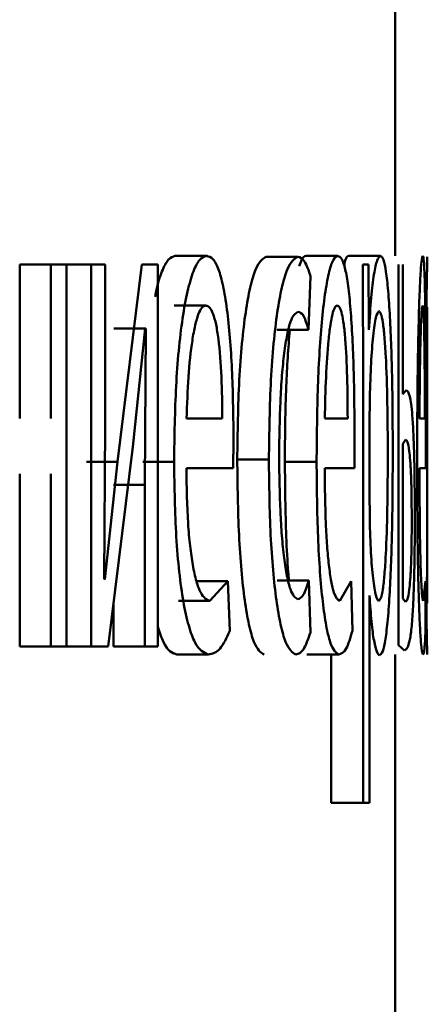
# Paper-space layout 'Лист1' of a CAD drawing. Units: millimetres. Extents: x -7465 to 8151, y -8054 to 4363.
# Drawn here: x -2759 to -2758, y 2702 to 2705 of the extents above; entities that cross this region are included whole.
import ezdxf

# ---------------------------------------------------------------- set-up
doc = ezdxf.new("R2010")
doc.units = ezdxf.units.MM

psp = doc.layouts.new('Лист1')

# ---------------------------------------------------------------- linework, layer by layer
at = {"color": 7, "linetype": 'Continuous', "lineweight": 50}
for p, q in [((-2757.6313, 2704.6317), (-2757.6313, 2707.7618)), ((-2758.3197, 2704.6317), (-2758.2212, 2704.6317)), ((-2758.0349, 2704.6292), (-2757.9358, 2704.6292)), ((-2757.9106, 2704.6317), (-2757.8112, 2704.6317)), ((-2757.777, 2704.6317), (-2757.6773, 2704.6317)), ((-2758.8059, 2704.6045), (-2758.8059, 2704.123)), ((-2758.8059, 2704.6045), (-2758.7085, 2704.6045)), ((-2758.7085, 2704.6045), (-2758.7085, 2704.123)), ((-2758.66, 2704.6045), (-2758.7085, 2704.6045)), ((-2758.66, 2703.4096), (-2758.66, 2704.6045)), ((-2758.66, 2704.6045), (-2758.5829, 2704.6045)), ((-2758.5829, 2704.6045), (-2758.5829, 2703.4096)), ((-2758.539, 2704.6045), (-2758.5829, 2704.6045)), ((-2758.539, 2704.1011), (-2758.539, 2704.6045)), ((-2758.4239, 2704.6045), (-2758.4997, 2703.9875)), ((-2758.3739, 2704.6045), (-2758.4239, 2704.6045)), ((-2758.3739, 2703.4096), (-2758.3739, 2704.6045)), ((-2757.7332, 2704.6045), (-2757.7323, 2704.2143)), ((-2757.7151, 2704.6045), (-2757.7332, 2704.6045)), ((-2757.7142, 2704.3999), (-2757.7151, 2704.6045)), ((-2757.6213, 2704.6045), (-2757.6213, 2703.4146)), ((-2757.6082, 2704.1995), (-2757.6082, 2704.6045)), ((-2757.9026, 2704.3999), (-2757.8962, 2704.5678)), ((-2757.5333, 2704.5209), (-2757.5328, 2704.3875)), ((-2758.3227, 2704.4764), (-2758.2243, 2704.4764)), ((-2758.5096, 2704.4048), (-2758.5111, 2704.4048)), ((-2758.5096, 2704.4048), (-2758.4116, 2704.4048)), ((-2758.4526, 2704.0344), (-2758.4131, 2704.4048)), ((-2758.4116, 2704.4048), (-2758.4145, 2703.9159)), ((-2758.4116, 2704.4048), (-2758.4131, 2704.4048)), ((-2758.0017, 2704.3999), (-2757.9026, 2704.3999)), ((-2757.7138, 2704.3999), (-2757.7142, 2704.3999)), ((-2757.7323, 2704.2143), (-2757.7323, 2702.9207)), ((-2757.597, 2704.2119), (-2757.6082, 2704.1995)), ((-2757.7111, 2704.1896), (-2757.7124, 2704.1007)), ((-2758.1723, 2704.123), (-2758.2842, 2704.123)), ((-2757.7803, 2704.123), (-2757.8519, 2704.123)), ((-2757.5392, 2704.123), (-2757.5557, 2704.123)), ((-2757.5313, 2703.943), (-2757.5313, 2704.1281)), ((-2758.5416, 2703.6217), (-2758.539, 2704.1011)), ((-2757.7124, 2704.1007), (-2757.7124, 2703.8961)), ((-2757.532, 2704.1032), (-2757.532, 2703.9554)), ((-2757.5316, 2704.1032), (-2757.532, 2704.1032)), ((-2757.5993, 2704.0566), (-2757.6082, 2704.0443)), ((-2758.5296, 2703.4096), (-2758.4526, 2704.0344)), ((-2757.6082, 2704.0443), (-2757.6082, 2703.5599)), ((-2758.1256, 2703.9949), (-2758.0267, 2703.9949)), ((-2758.5975, 2703.9875), (-2758.4997, 2703.9875)), ((-2758.4997, 2703.9875), (-2758.5401, 2703.6192)), ((-2758.4212, 2703.9875), (-2758.323, 2703.9875)), ((-2758.1386, 2703.9677), (-2758.2846, 2703.9677)), ((-2757.9767, 2703.9875), (-2757.8775, 2703.9875)), ((-2757.7594, 2703.9677), (-2757.8522, 2703.9677)), ((-2757.5358, 2703.9677), (-2757.5558, 2703.9677)), ((-2758.8059, 2703.9504), (-2758.8059, 2703.4096)), ((-2758.7085, 2703.9504), (-2758.7085, 2703.4096)), ((-2757.5315, 2703.9554), (-2757.532, 2703.9554)), ((-2758.5126, 2703.9159), (-2758.4145, 2703.9159)), ((-2758.4145, 2703.9159), (-2758.4145, 2703.4096)), ((-2757.7124, 2703.8961), (-2757.7115, 2703.8069)), ((-2757.5332, 2703.6266), (-2757.5337, 2703.4813)), ((-2758.5401, 2703.6192), (-2758.5416, 2703.6217)), ((-2758.2535, 2703.6142), (-2758.1549, 2703.6142)), ((-2758.1549, 2703.6142), (-2758.2113, 2703.5525)), ((-2758.1487, 2703.459), (-2758.1549, 2703.6142)), ((-2758.0008, 2703.6167), (-2757.9016, 2703.6167)), ((-2757.8969, 2703.4541), (-2757.9016, 2703.6167)), ((-2757.7695, 2703.6142), (-2757.8049, 2703.5525)), ((-2757.7657, 2703.459), (-2757.7695, 2703.6142)), ((-2757.5374, 2703.6142), (-2757.5441, 2703.5525)), ((-2757.5368, 2703.459), (-2757.5374, 2703.6142)), ((-2757.712, 2703.5698), (-2757.7124, 2703.5698)), ((-2757.7124, 2702.9207), (-2757.7124, 2703.5698)), ((-2758.5126, 2703.5482), (-2758.5126, 2703.4096)), ((-2758.3098, 2703.5525), (-2758.2113, 2703.5525)), ((-2757.6082, 2703.5599), (-2757.599, 2703.55)), ((-2758.8059, 2703.4096), (-2758.7085, 2703.4096)), ((-2758.66, 2703.4096), (-2758.7085, 2703.4096)), ((-2758.66, 2703.4096), (-2758.5829, 2703.4096)), ((-2758.5296, 2703.4096), (-2758.5829, 2703.4096)), ((-2758.5126, 2703.4096), (-2758.4145, 2703.4096)), ((-2758.3739, 2703.4096), (-2758.4145, 2703.4096)), ((-2757.6213, 2703.4146), (-2757.6021, 2703.3973)), ((-2758.3149, 2703.3849), (-2758.2165, 2703.3849)), ((-2757.9076, 2703.3849), (-2757.8082, 2703.3849)), ((-2757.8318, 2703.3841), (-2757.8318, 2702.9207)), ((-2757.6313, 2701.6684), (-2757.6313, 2703.3849)), ((-2757.8318, 2702.9207), (-2757.7323, 2702.9207)), ((-2757.7124, 2702.9207), (-2757.7323, 2702.9207))]:
    psp.add_line(p, q, dxfattribs=at)
for points, knots in [([(-2758.3197, 2704.6317), (-2758.3269, 2704.6295), (-2758.341, 2704.6252), (-2758.3612, 2704.5853), (-2758.3753, 2704.5437), (-2758.3814, 2704.5094), (-2758.3824, 2704.5035)], [0, 0, 0, 0, 0.320844, 0.625786, 0.935951, 1, 1, 1, 1]), ([(-2758.2212, 2704.6317), (-2758.2284, 2704.6294), (-2758.2425, 2704.6249), (-2758.263, 2704.5864), (-2758.2816, 2704.5242), (-2758.3022, 2704.4102), (-2758.3197, 2704.2269), (-2758.3219, 2704.0674), (-2758.323, 2703.9875)], [0, 0, 0, 0, 0.128503, 0.250636, 0.37478, 0.501048, 0.750269, 1, 1, 1, 1]), ([(-2758.1373, 2704.069), (-2758.1382, 2704.1392), (-2758.1401, 2704.2794), (-2758.1531, 2704.4411), (-2758.1693, 2704.5403), (-2758.1843, 2704.5938), (-2758.2019, 2704.6262), (-2758.2146, 2704.6298), (-2758.2212, 2704.6317)], [0, 0, 0, 0, 0.249753, 0.498951, 0.620918, 0.74042, 0.864637, 1, 1, 1, 1]), ([(-2758.0349, 2704.6292), (-2758.0464, 2704.6221), (-2758.0637, 2704.6115), (-2758.0854, 2704.5365), (-2758.0997, 2704.4582), (-2758.1114, 2704.3595), (-2758.1227, 2704.2074), (-2758.1244, 2704.0797), (-2758.1256, 2703.9949)], [0, 0, 0, 0, 0.249631, 0.376208, 0.500049, 0.624063, 0.750463, 1, 1, 1, 1]), ([(-2757.9358, 2704.6292), (-2757.9473, 2704.6222), (-2757.9647, 2704.6115), (-2757.9864, 2704.5365), (-2758.0008, 2704.4582), (-2758.0124, 2704.3595), (-2758.0238, 2704.2075), (-2758.0255, 2704.0797), (-2758.0267, 2703.9949)], [0, 0, 0, 0, 0.249893, 0.376535, 0.50043, 0.624382, 0.750728, 1, 1, 1, 1]), ([(-2757.8962, 2704.5678), (-2757.9025, 2704.5859), (-2757.915, 2704.6221), (-2757.9288, 2704.6268), (-2757.9358, 2704.6292)], [0, 0, 0, 0, 0.499664, 1, 1, 1, 1]), ([(-2757.9106, 2704.6317), (-2757.9152, 2704.6304), (-2757.9223, 2704.6283), (-2757.9291, 2704.6065), (-2757.9315, 2704.599)], [0, 0, 0, 0, 0.654437, 1, 1, 1, 1]), ([(-2757.8112, 2704.6317), (-2757.8158, 2704.6294), (-2757.8248, 2704.6249), (-2757.8381, 2704.5864), (-2757.8502, 2704.5242), (-2757.8638, 2704.4102), (-2757.8753, 2704.2269), (-2757.8768, 2704.0674), (-2757.8775, 2703.9875)], [0, 0, 0, 0, 0.128503, 0.250636, 0.37478, 0.501048, 0.750269, 1, 1, 1, 1]), ([(-2757.7587, 2704.069), (-2757.7592, 2704.1392), (-2757.7603, 2704.2794), (-2757.7684, 2704.4411), (-2757.7785, 2704.5403), (-2757.7878, 2704.5938), (-2757.7989, 2704.6262), (-2757.807, 2704.6298), (-2757.8112, 2704.6317)], [0, 0, 0, 0, 0.2497533, 0.4989513, 0.6209184, 0.7404203, 0.864637, 1, 1, 1, 1]), ([(-2757.777, 2704.6317), (-2757.7807, 2704.6308), (-2757.7856, 2704.6295), (-2757.7904, 2704.6063), (-2757.7916, 2704.6003)], [0, 0, 0, 0, 0.741192, 1, 1, 1, 1]), ([(-2757.6773, 2704.6317), (-2757.681, 2704.6291), (-2757.688, 2704.6241), (-2757.6982, 2704.5783), (-2757.7072, 2704.5039), (-2757.7115, 2704.4352), (-2757.7138, 2704.3999)], [0, 0, 0, 0, 0.263742, 0.506695, 0.74612, 1, 1, 1, 1]), ([(-2757.6393, 2704.0245), (-2757.6396, 2704.0982), (-2757.6403, 2704.2455), (-2757.6461, 2704.4161), (-2757.6535, 2704.5245), (-2757.6604, 2704.5855), (-2757.6684, 2704.6246), (-2757.6743, 2704.6293), (-2757.6773, 2704.6317)], [0, 0, 0, 0, 0.249787, 0.499078, 0.625847, 0.749471, 0.872817, 1, 1, 1, 1]), ([(-2757.5454, 2704.6317), (-2757.5465, 2704.6294), (-2757.5486, 2704.6249), (-2757.552, 2704.5864), (-2757.5552, 2704.5242), (-2757.559, 2704.4102), (-2757.5624, 2704.2269), (-2757.5629, 2704.0674), (-2757.5631, 2703.9875)], [0, 0, 0, 0, 0.128503, 0.250636, 0.37478, 0.501048, 0.750269, 1, 1, 1, 1]), ([(-2757.5357, 2704.069), (-2757.5358, 2704.1392), (-2757.536, 2704.2794), (-2757.5372, 2704.4411), (-2757.5388, 2704.5403), (-2757.5406, 2704.5938), (-2757.5427, 2704.6262), (-2757.5445, 2704.6298), (-2757.5454, 2704.6317)], [0, 0, 0, 0, 0.2497533, 0.4989513, 0.6209184, 0.7404203, 0.864637, 1, 1, 1, 1]), ([(-2757.5313, 2704.6292), (-2757.5314, 2704.6248), (-2757.5317, 2704.6161), (-2757.5328, 2704.5523), (-2757.5333, 2704.5209)], [0, 0, 0, 0, 0.507271, 1, 1, 1, 1]), ([(-2758.2243, 2704.4764), (-2758.2283, 2704.4751), (-2758.2362, 2704.4724), (-2758.2475, 2704.4509), (-2758.2577, 2704.4159), (-2758.2691, 2704.3531), (-2758.2795, 2704.2544), (-2758.2826, 2704.1668), (-2758.2842, 2704.123)], [0, 0, 0, 0, 0.129078, 0.251395, 0.373184, 0.500752, 0.750259, 1, 1, 1, 1]), ([(-2758.1723, 2704.123), (-2758.1727, 2704.1668), (-2758.1736, 2704.2543), (-2758.1815, 2704.3561), (-2758.1916, 2704.4188), (-2758.201, 2704.4524), (-2758.2121, 2704.4728), (-2758.2201, 2704.4752), (-2758.2243, 2704.4764)], [0, 0, 0, 0, 0.249825, 0.499016, 0.620255, 0.739321, 0.863699, 1, 1, 1, 1]), ([(-2757.9945, 2704.0048), (-2757.9939, 2704.063), (-2757.9929, 2704.151), (-2757.9862, 2704.258), (-2757.979, 2704.3295), (-2757.9699, 2704.3874), (-2757.9556, 2704.4437), (-2757.9437, 2704.4515), (-2757.9358, 2704.4567)], [0, 0, 0, 0, 0.249593, 0.377289, 0.49992, 0.624725, 0.750361, 1, 1, 1, 1]), ([(-2757.9358, 2704.4567), (-2757.9295, 2704.455), (-2757.9178, 2704.4518), (-2757.9074, 2704.4163), (-2757.9026, 2704.3999)], [0, 0, 0, 0, 0.536003, 1, 1, 1, 1]), ([(-2757.8132, 2704.4764), (-2757.8157, 2704.4751), (-2757.8208, 2704.4724), (-2757.8281, 2704.4509), (-2757.8346, 2704.416), (-2757.8421, 2704.3531), (-2757.8489, 2704.2545), (-2757.8509, 2704.1668), (-2757.8519, 2704.123)], [0, 0, 0, 0, 0.129096, 0.251422, 0.373205, 0.500753, 0.750259, 1, 1, 1, 1]), ([(-2757.7803, 2704.123), (-2757.7806, 2704.1668), (-2757.7811, 2704.2543), (-2757.7861, 2704.3561), (-2757.7924, 2704.4187), (-2757.7984, 2704.4524), (-2757.8054, 2704.4728), (-2757.8105, 2704.4752), (-2757.8132, 2704.4764)], [0, 0, 0, 0, 0.249825, 0.499017, 0.620275, 0.739345, 0.863714, 1, 1, 1, 1]), ([(-2757.6828, 2704.4592), (-2757.686, 2704.4549), (-2757.6923, 2704.4464), (-2757.7008, 2704.3854), (-2757.7077, 2704.2989), (-2757.71, 2704.2264), (-2757.7111, 2704.1896)], [0, 0, 0, 0, 0.2501692, 0.4998639, 0.7462796, 1, 1, 1, 1]), ([(-2757.6549, 2704.0147), (-2757.6551, 2704.0678), (-2757.6557, 2704.174), (-2757.6598, 2704.2989), (-2757.6651, 2704.3799), (-2757.6702, 2704.4254), (-2757.6762, 2704.454), (-2757.6806, 2704.4574), (-2757.6828, 2704.4592)], [0, 0, 0, 0, 0.2499, 0.499324, 0.626831, 0.749119, 0.871687, 1, 1, 1, 1]), ([(-2757.5459, 2704.4764), (-2757.5465, 2704.4751), (-2757.5477, 2704.4724), (-2757.5494, 2704.4509), (-2757.5511, 2704.416), (-2757.553, 2704.3532), (-2757.5548, 2704.2545), (-2757.5554, 2704.1668), (-2757.5557, 2704.123)], [0, 0, 0, 0, 0.129184, 0.251537, 0.373288, 0.500751, 0.750255, 1, 1, 1, 1]), ([(-2757.5392, 2704.123), (-2757.5392, 2704.1668), (-2757.5393, 2704.2543), (-2757.5402, 2704.3561), (-2757.5415, 2704.4188), (-2757.5427, 2704.4524), (-2757.5441, 2704.4728), (-2757.5453, 2704.4752), (-2757.5459, 2704.4764)], [0, 0, 0, 0, 0.249825, 0.499016, 0.620255, 0.739321, 0.863699, 1, 1, 1, 1]), ([(-2757.5328, 2704.3875), (-2757.5325, 2704.4111), (-2757.5318, 2704.4583), (-2757.5315, 2704.4671), (-2757.5314, 2704.4715)], [0, 0, 0, 0, 0.500021, 1, 1, 1, 1]), ([(-2757.5314, 2704.4715), (-2757.5313, 2704.4699), (-2757.5313, 2704.4668), (-2757.5314, 2704.4407), (-2757.5315, 2704.4088), (-2757.5315, 2704.3767), (-2757.5316, 2704.3393), (-2757.5316, 2704.3124), (-2757.5316, 2704.2986)], [0, 0, 0, 0, 0.26735, 0.500105, 0.630657, 0.751821, 0.872055, 1, 1, 1, 1]), ([(-2757.9615, 2704.3999), (-2757.9658, 2704.3427), (-2757.9752, 2704.2165), (-2757.9762, 2704.0684), (-2757.9767, 2703.9875)], [0, 0, 0, 0, 0.453501, 1, 1, 1, 1]), ([(-2757.5316, 2704.2986), (-2757.5316, 2704.2819), (-2757.5316, 2704.2484), (-2757.5315, 2704.2047), (-2757.5314, 2704.1694), (-2757.5313, 2704.1354), (-2757.5313, 2704.1082), (-2757.5315, 2704.1049), (-2757.5316, 2704.1032)], [0, 0, 0, 0, 0.124426, 0.24916, 0.3684719, 0.4993556, 0.733661, 1, 1, 1, 1]), ([(-2757.5704, 2703.8097), (-2757.5705, 2703.8443), (-2757.5706, 2703.9105), (-2757.5721, 2704.0022), (-2757.5746, 2704.0782), (-2757.5791, 2704.1501), (-2757.5864, 2704.2034), (-2757.5932, 2704.2089), (-2757.597, 2704.2119)], [0, 0, 0, 0, 0.133903, 0.255631, 0.374252, 0.499511, 0.72505, 1, 1, 1, 1]), ([(-2758.1386, 2703.9677), (-2758.1384, 2703.9787), (-2758.1381, 2703.9955), (-2758.1375, 2704.0292), (-2758.1374, 2704.0521), (-2758.1373, 2704.069)], [0, 0, 0, 0, 0.3268433, 0.5000606, 1, 1, 1, 1]), ([(-2757.7594, 2703.9677), (-2757.7593, 2703.9787), (-2757.7591, 2703.9955), (-2757.7588, 2704.0292), (-2757.7587, 2704.0521), (-2757.7587, 2704.069)], [0, 0, 0, 0, 0.326843, 0.500061, 1, 1, 1, 1]), ([(-2757.58, 2703.8047), (-2757.5801, 2703.8269), (-2757.5802, 2703.8693), (-2757.5815, 2703.9279), (-2757.5835, 2703.9757), (-2757.5869, 2704.0194), (-2757.5922, 2704.0512), (-2757.5968, 2704.0547), (-2757.5993, 2704.0566)], [0, 0, 0, 0, 0.129749, 0.248226, 0.368165, 0.499217, 0.726513, 1, 1, 1, 1]), ([(-2757.5358, 2703.9677), (-2757.5358, 2703.9787), (-2757.5358, 2703.9955), (-2757.5358, 2704.0292), (-2757.5357, 2704.0521), (-2757.5357, 2704.069)], [0, 0, 0, 0, 0.326843, 0.500061, 1, 1, 1, 1]), ([(-2757.6804, 2703.3825), (-2757.6771, 2703.385), (-2757.6708, 2703.3898), (-2757.6621, 2703.4298), (-2757.6545, 2703.4924), (-2757.6467, 2703.6026), (-2757.6403, 2703.7832), (-2757.6396, 2703.9408), (-2757.6393, 2704.0245)], [0, 0, 0, 0, 0.1270659, 0.2505698, 0.3751163, 0.50093, 0.7347084, 1, 1, 1, 1]), ([(-2758.1256, 2703.9949), (-2758.1246, 2703.9146), (-2758.1232, 2703.7935), (-2758.1131, 2703.6474), (-2758.1025, 2703.5516), (-2758.0892, 2703.4752), (-2758.0687, 2703.4019), (-2758.0522, 2703.3917), (-2758.0412, 2703.3849)], [0, 0, 0, 0, 0.249716, 0.376868, 0.50011, 0.624051, 0.750468, 1, 1, 1, 1]), ([(-2758.0267, 2703.9949), (-2758.0257, 2703.9146), (-2758.0243, 2703.7935), (-2758.0142, 2703.6474), (-2758.0036, 2703.5516), (-2757.9902, 2703.4752), (-2757.9697, 2703.4019), (-2757.9531, 2703.3917), (-2757.9421, 2703.3849)], [0, 0, 0, 0, 0.2494546, 0.3764834, 0.499726, 0.6236725, 0.750199, 1, 1, 1, 1]), ([(-2757.9368, 2703.5575), (-2757.9445, 2703.5632), (-2757.9562, 2703.5716), (-2757.9703, 2703.6282), (-2757.9793, 2703.6855), (-2757.9863, 2703.755), (-2757.993, 2703.8601), (-2757.9939, 2703.9464), (-2757.9945, 2704.0048)], [0, 0, 0, 0, 0.2495732, 0.3752237, 0.5000807, 0.6245101, 0.7458813, 1, 1, 1, 1]), ([(-2757.6834, 2703.5525), (-2757.6811, 2703.5542), (-2757.6765, 2703.5575), (-2757.6703, 2703.5864), (-2757.665, 2703.6333), (-2757.6598, 2703.715), (-2757.6556, 2703.845), (-2757.6551, 2703.9553), (-2757.6549, 2704.0147)], [0, 0, 0, 0, 0.129319, 0.250429, 0.373342, 0.500621, 0.731217, 1, 1, 1, 1]), ([(-2758.323, 2703.9875), (-2758.3219, 2703.908), (-2758.3202, 2703.7878), (-2758.3078, 2703.6424), (-2758.2946, 2703.5472), (-2758.2777, 2703.4718), (-2758.2517, 2703.4007), (-2758.2305, 2703.3912), (-2758.2165, 2703.3849)], [0, 0, 0, 0, 0.249494, 0.376922, 0.49972, 0.623302, 0.750145, 1, 1, 1, 1]), ([(-2758.2113, 2703.5525), (-2758.221, 2703.5568), (-2758.2356, 2703.5633), (-2758.2535, 2703.6113), (-2758.2648, 2703.6616), (-2758.2736, 2703.7237), (-2758.2824, 2703.8235), (-2758.2837, 2703.9087), (-2758.2846, 2703.9677)], [0, 0, 0, 0, 0.249918, 0.377386, 0.500336, 0.615009, 0.733448, 1, 1, 1, 1]), ([(-2757.9767, 2703.9875), (-2757.9759, 2703.9086), (-2757.9747, 2703.7893), (-2757.9684, 2703.6659), (-2757.9646, 2703.6255), (-2757.9637, 2703.6167)], [0, 0, 0, 0, 0.6053366, 0.9144898, 1, 1, 1, 1]), ([(-2757.8775, 2703.9875), (-2757.8768, 2703.908), (-2757.8757, 2703.7878), (-2757.8674, 2703.6424), (-2757.8587, 2703.5472), (-2757.8477, 2703.4718), (-2757.8307, 2703.4007), (-2757.8172, 2703.3912), (-2757.8082, 2703.3849)], [0, 0, 0, 0, 0.249494, 0.376922, 0.49972, 0.623302, 0.750145, 1, 1, 1, 1]), ([(-2757.8049, 2703.5525), (-2757.8111, 2703.5568), (-2757.8204, 2703.5633), (-2757.8319, 2703.6113), (-2757.8393, 2703.6616), (-2757.845, 2703.7237), (-2757.8507, 2703.8235), (-2757.8516, 2703.9087), (-2757.8522, 2703.9677)], [0, 0, 0, 0, 0.249918, 0.377389, 0.500336, 0.615008, 0.733445, 1, 1, 1, 1]), ([(-2757.5631, 2703.9875), (-2757.5629, 2703.908), (-2757.5625, 2703.7878), (-2757.5601, 2703.6424), (-2757.5576, 2703.5472), (-2757.5545, 2703.4718), (-2757.55, 2703.4007), (-2757.5469, 2703.3912), (-2757.5448, 2703.3849)], [0, 0, 0, 0, 0.249494, 0.376922, 0.49972, 0.623302, 0.750145, 1, 1, 1, 1]), ([(-2757.5441, 2703.5525), (-2757.5454, 2703.5568), (-2757.5475, 2703.5632), (-2757.5504, 2703.6112), (-2757.5523, 2703.6615), (-2757.5538, 2703.7236), (-2757.5553, 2703.8235), (-2757.5556, 2703.9087), (-2757.5558, 2703.9677)], [0, 0, 0, 0, 0.24992, 0.377397, 0.500336, 0.614965, 0.733389, 1, 1, 1, 1]), ([(-2757.5315, 2703.9554), (-2757.5314, 2703.9536), (-2757.5312, 2703.9505), (-2757.5314, 2703.9186), (-2757.5316, 2703.8773), (-2757.5317, 2703.8409), (-2757.5318, 2703.7976), (-2757.5318, 2703.7665), (-2757.5318, 2703.7504)], [0, 0, 0, 0, 0.336104, 0.590654, 0.696283, 0.794755, 0.893529, 1, 1, 1, 1]), ([(-2757.5758, 2703.5352), (-2757.575, 2703.5537), (-2757.5733, 2703.5895), (-2757.5716, 2703.6564), (-2757.5706, 2703.7305), (-2757.5705, 2703.7826), (-2757.5704, 2703.8097)], [0, 0, 0, 0, 0.258127, 0.500129, 0.740385, 1, 1, 1, 1]), ([(-2757.7115, 2703.8069), (-2757.7104, 2703.7713), (-2757.7081, 2703.7009), (-2757.7012, 2703.6191), (-2757.6927, 2703.5626), (-2757.6865, 2703.5559), (-2757.6834, 2703.5525)], [0, 0, 0, 0, 0.252789, 0.49974, 0.747509, 1, 1, 1, 1]), ([(-2757.599, 2703.55), (-2757.5966, 2703.5521), (-2757.592, 2703.5559), (-2757.5868, 2703.5901), (-2757.5834, 2703.6348), (-2757.5814, 2703.6829), (-2757.5802, 2703.741), (-2757.5801, 2703.783), (-2757.58, 2703.8047)], [0, 0, 0, 0, 0.269315, 0.499438, 0.63162, 0.75238, 0.871726, 1, 1, 1, 1]), ([(-2757.5318, 2703.7504), (-2757.5318, 2703.7335), (-2757.5318, 2703.7002), (-2757.5317, 2703.6549), (-2757.5315, 2703.617), (-2757.5314, 2703.58), (-2757.5313, 2703.5504), (-2757.5314, 2703.5469), (-2757.5314, 2703.5451)], [0, 0, 0, 0, 0.1267219, 0.2494607, 0.3701332, 0.4995739, 0.7321135, 1, 1, 1, 1]), ([(-2757.5314, 2703.5451), (-2757.5316, 2703.5492), (-2757.5319, 2703.5574), (-2757.5327, 2703.6035), (-2757.5332, 2703.6266)], [0, 0, 0, 0, 0.499995, 1, 1, 1, 1]), ([(-2757.9016, 2703.6167), (-2757.9072, 2703.5993), (-2757.9182, 2703.5646), (-2757.9306, 2703.5599), (-2757.9368, 2703.5575)], [0, 0, 0, 0, 0.500042, 1, 1, 1, 1]), ([(-2757.712, 2703.5698), (-2757.7101, 2703.541), (-2757.7062, 2703.4827), (-2757.6982, 2703.4252), (-2757.6893, 2703.3888), (-2757.6834, 2703.3846), (-2757.6804, 2703.3825)], [0, 0, 0, 0, 0.246553, 0.499447, 0.743082, 1, 1, 1, 1]), ([(-2757.6021, 2703.3973), (-2757.5964, 2703.4021), (-2757.5885, 2703.4087), (-2757.5802, 2703.4679), (-2757.5772, 2703.5137), (-2757.5758, 2703.5352)], [0, 0, 0, 0, 0.565895, 0.795619, 1, 1, 1, 1]), ([(-2758.3744, 2703.4725), (-2758.3684, 2703.4544), (-2758.3498, 2703.398), (-2758.329, 2703.3902), (-2758.3149, 2703.3849)], [0, 0, 0, 0, 0.321454, 1, 1, 1, 1]), ([(-2757.5337, 2703.4813), (-2757.5331, 2703.4533), (-2757.532, 2703.3971), (-2757.5316, 2703.389), (-2757.5314, 2703.3849)], [0, 0, 0, 0, 0.499778, 1, 1, 1, 1]), ([(-2758.2165, 2703.3849), (-2758.2039, 2703.3872), (-2758.1802, 2703.3916), (-2758.1587, 2703.4375), (-2758.1487, 2703.459)], [0, 0, 0, 0, 0.5322691, 1, 1, 1, 1]), ([(-2757.9421, 2703.3849), (-2757.9341, 2703.3872), (-2757.9183, 2703.3918), (-2757.904, 2703.4334), (-2757.8969, 2703.4541)], [0, 0, 0, 0, 0.50048, 1, 1, 1, 1]), ([(-2757.8082, 2703.3849), (-2757.8002, 2703.3872), (-2757.7852, 2703.3916), (-2757.7719, 2703.4375), (-2757.7657, 2703.459)], [0, 0, 0, 0, 0.532269, 1, 1, 1, 1]), ([(-2757.5448, 2703.3849), (-2757.5431, 2703.3872), (-2757.5399, 2703.3915), (-2757.5378, 2703.4375), (-2757.5368, 2703.459)], [0, 0, 0, 0, 0.5330585, 1, 1, 1, 1])]:
    psp.add_open_spline(points, degree=3, knots=knots, dxfattribs=at)

doc.saveas('drawing.dxf')
